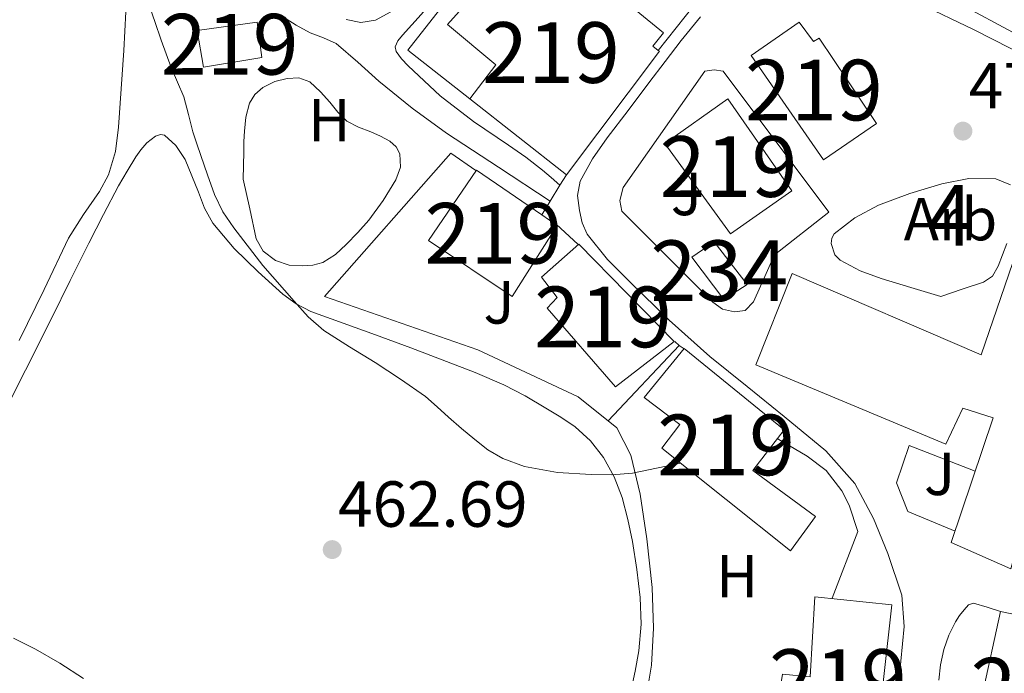
# Model space of a CAD drawing. Extents: x 607442 to 614339, y 734103 to 738839.
# Drawn here: x 608124 to 608286, y 738322 to 738430 of the extents above; entities that cross this region are included whole.
import ezdxf
from ezdxf.enums import TextEntityAlignment as Align

# ---------------------------------------------------------------- set-up
doc = ezdxf.new("R2010")
doc.units = 0
doc.header["$MEASUREMENT"] = 0
for name, pattern in [('DGN Style 2', [79.87851999999998, 47.92711199999999, -31.951408]), ('DGN Style 3', [111.829928, 79.87852, -31.951408]), ('DGN Style 4', [127.88551052, 63.902816, -31.951408, 0.07987852, -31.951408])]:
    doc.linetypes.add(name, pattern=pattern)
for name, color, linetype in [('Nivel 15', 7, 'Continuous'), ('Nivel 16', 7, 'Continuous'), ('Nivel 20', 7, 'Continuous'), ('Nivel 21', 7, 'Continuous'), ('Nivel 23', 7, 'Continuous'), ('Nivel 26', 7, 'Continuous'), ('Nivel 35', 7, 'Continuous'), ('Nivel 36', 7, 'Continuous'), ('Nivel 37', 7, 'Continuous'), ('Nivel 41', 7, 'Continuous'), ('Nivel 48', 7, 'Continuous'), ('Nivel 5', 7, 'Continuous'), ('Nivel 52', 7, 'Continuous'), ('Nivel 54', 7, 'Continuous'), ('Nivel 57', 7, 'Continuous'), ('Nivel 7', 7, 'Continuous')]:
    doc.layers.add(name, color=color, linetype=linetype)
doc.styles.add('Style-arial', font='arial.shx', dxfattribs={"bigfont": 'arialbig.shx'})
doc.styles.add('Style-arialn', font='arialn.shx', dxfattribs={"bigfont": 'arialnbig.shx'})

# ---------------------------------------------------------------- blocks, each defined once
blk = doc.blocks.new('5PATER')
at = {"layer": 'Nivel 7', "linetype": 'Continuous', "lineweight": 0}
h = blk.add_hatch(color=53, dxfattribs=at)
edge = h.paths.add_edge_path()
edge.add_ellipse((0, 0), major_axis=(-1.095731442945027, -1.110710700472634), ratio=0.9994222409660316, start_angle=0, end_angle=360)

msp = doc.modelspace()

# ---------------------------------------------------------------- linework, layer by layer
at = {"layer": 'Nivel 15', "color": 1, "linetype": 'Continuous', "lineweight": 13, "extrusion": (-0.03749889498486846, -0.03056813646250662, 0.9988290253632618), "elevation": -44905.15139335874, "flags": 128}
msp.add_lwpolyline([(-188048.1484242502, 936928.7516452014), (-188047.9031207727, 936928.8136549091), (-188041.8209829505, 936904.0097716744)], dxfattribs=at)
at = {"layer": 'Nivel 15', "color": 1, "linetype": 'Continuous', "lineweight": 13}
for points in [[(608214.0220000001, 738404.226, 474.399), (608198.102, 738416.77, 474.719), (608202.406, 738422.3859999999, 474.111), (608194.4539999999, 738429.01, 473.423), (608199.686, 738434.9780000001, 477.919), (608197.3659999999, 738436.8659999999, 477.103), (608203.7820000001, 738444.1939999999, 477.071), (608218.166, 738431.8900000001, 476.639), (608220.9979999999, 738435.074, 476.127), (608230.038, 738427.618, 475.583), (608228.2620000001, 738425.426, 475.583), (608229.179, 738424.7450000001, 475.596)], [(608163.814, 738423.5860000001, 470.527), (608154.23, 738421.97, 470.543), (608153.206, 738428.0179999999, 470.543), (608163.0619999999, 738429.426, 470.559), (608163.814, 738423.5860000001, 470.527)], [(608252.406, 738429.426, 476.159), (608254.7380000001, 738426.2010000001, 476.635), (608255.666, 738426.7679999999, 476.687), (608265.1100000001, 738412.706, 478.943), (608256.3740000001, 738406.7220000001, 477.791), (608244.4539999999, 738423.922, 476.319), (608252.406, 738429.426, 476.159)], [(608240.6140000001, 738416.754, 478.367), (608251.158, 738401.5700000001, 478.335), (608241.0460000001, 738394.514, 477.423), (608230.2779999999, 738409.378, 477.471), (608240.6140000001, 738416.754, 478.367)], [(608209.9880000001, 738397.619, 474.616), (608199.206, 738405.01, 474.655), (608191.2860000001, 738393.3940000001, 474.703), (608205.094, 738384.146, 474.719), (608212.534, 738395.8740000001, 474.607), (608209.9880000001, 738397.619, 474.616)], [(608251.254, 738387.97, 474.735), (608282.406, 738374.5460000001, 478.879), (608292.7579999999, 738404.834, 479.039)], [(608231.798, 738376.77, 474.271), (608222.1340000001, 738369.2820000001, 473.471), (608210.838, 738382.2579999999, 471.919), (608212.5020000001, 738384.0020000001, 474.463), (608209.9099999999, 738387.378, 474.239), (608216.054, 738392.7860000001, 474.223), (608231.798, 738376.77, 474.271)], [(608287.2860000001, 738339.2820000001, 469.775), (608277.4299999999, 738343.6340000001, 469.887), (608284.3740000001, 738364.1780000001, 472.255), (608279.3500000001, 738365.7779999999, 473.359), (608276.5819999999, 738359.842, 473.599), (608245.2220000001, 738372.9299999999, 475.119), (608251.254, 738387.97, 474.735)], [(608233.4299999999, 738375.618, 471.615), (608249.9099999999, 738362.1780000001, 471.279), (608244.726, 738355.49, 469.247), (608255.094, 738347.8740000001, 469.151), (608250.966, 738342.2420000001, 468.127), (608229.7339999999, 738359.186, 468.143), (608232.726, 738363.074, 470.991), (608226.8219999999, 738367.49, 471.199), (608233.4299999999, 738375.618, 471.615)], [(608247.75, 738310.6100000001, 467.135), (608249.622, 738321.922, 467.135), (608254.182, 738321.4580000001, 467.215), (608254.9820000001, 738334.6740000001, 467.535), (608267.6540000001, 738333.3300000001, 467.295), (608264.95, 738309.186, 467.087), (608247.75, 738310.6100000001, 467.135)], [(608295.158, 738307.0419999999, 468.191), (608278.8859999999, 738310.0179999999, 467.151), (608276.6300000001, 738319.4580000001, 466.751), (608282.55, 738318.3859999999, 467.071), (608285.5900000001, 738332.2579999999, 467.247)], [(608285.5900000001, 738332.2579999999, 467.247), (608307.094, 738327.794, 470.895), (608305.6540000001, 738318.3700000001, 470.911), (608302.8859999999, 738318.818, 467.535), (608295.158, 738307.0419999999, 468.191)]]:
    msp.add_polyline3d(points, dxfattribs=at)
at = {"layer": 'Nivel 15', "color": 141, "linetype": 'Continuous', "lineweight": 0}
msp.add_polyline3d([(608238.406, 738393.186, 470.383), (608243.798, 738386.1300000001, 470.335), (608239.99, 738383.682, 470.335), (608234.726, 738390.6740000001, 470.335), (608238.406, 738393.186, 470.383)], dxfattribs=at)
at = {"layer": 'Nivel 16', "color": 1, "linetype": 'Continuous', "lineweight": 13, "extrusion": (-0.04183210432718732, -0.05316510470268031, 0.9977091493463977), "elevation": -64229.32555163674, "flags": 128}
msp.add_lwpolyline([(21365.84389196546, 954244.5046739597), (21352.85480854881, 954244.5046739597), (21352.83880495618, 954259.8780348115)], dxfattribs=at)
at = {"layer": 'Nivel 20', "color": 7, "linetype": 'DGN Style 2', "lineweight": 0, "flags": 128}
for points, elevation in [([(608212.422, 738396.0179999999), (608215.926, 738392.7860000001)], 469.759), ([(608231.8940000001, 738376.77), (608232.6140000001, 738376.098), (608233.4299999999, 738375.554)], 467.999)]:
    msp.add_lwpolyline(points, dxfattribs=dict(at, elevation=elevation))
at = {"layer": 'Nivel 20', "color": 7, "linetype": 'DGN Style 2', "lineweight": 0, "extrusion": (-0.05222499552658819, -0.05547734660628088, 0.9970931821328307), "elevation": -72261.45364766929, "flags": 128}
msp.add_lwpolyline([(-63242.48320436419, 951783.830607183), (-63242.48320436419, 951800.9584408463)], dxfattribs=at)
at = {"layer": 'Nivel 20', "color": 7, "linetype": 'DGN Style 2', "lineweight": 0}
for points in [[(608257.2860000001, 738398.05, 473.471), (608248.31, 738391.0260000001, 471.599), (608244.854, 738383.2820000001, 470.847), (608243.4780000001, 738381.842, 470.671), (608241.7180000001, 738381.6499999999, 470.687), (608239.75, 738382.0819999999, 470.703), (608238.166, 738383.2339999999, 470.703), (608223.19, 738398.2420000001, 470.815), (608222.838, 738399.986, 470.911), (608223.382, 738402.1140000001, 471.087), (608236.8700000001, 738421.314, 472.479), (608238.3899999999, 738421.554, 472.543), (608239.8459999999, 738421.314, 472.559), (608257.2860000001, 738398.05, 473.471)], [(608247.6699999999, 738310.6259999999, 464.207), (608226.8700000001, 738316.3859999999, 463.631), (608228.054, 738323.362, 463.695), (608228.3740000001, 738329.506, 464.223), (608228.1499999999, 738336.21, 464.799), (608227.2860000001, 738344.2420000001, 465.727), (608226.1980000001, 738351.5700000001, 466.335), (608224.662, 738357.986, 466.655), (608222.3260000001, 738362.53, 466.687), (608215.9580000001, 738367.618, 466.719), (608199.4299999999, 738375.378, 467.087), (608174.182, 738384.1939999999, 467.119), (608194.9979999999, 738407.81, 469.855), (608199.094, 738404.946, 469.855)], [(608248.79, 738360.77, 466.319), (608253.686, 738357.858, 466.255), (608256.838, 738355.4739999999, 466.159), (608259.398, 738352.146, 466.079), (608260.646, 738349.7779999999, 465.999), (608262.054, 738345.426, 465.903), (608257.814, 738334.4180000001, 465.887)], [(608278.0700000001, 738345.4739999999, 466.383), (608270.2779999999, 738348.7220000001, 466.335), (608268.422, 738353.4739999999, 466.335), (608270.534, 738359.618, 466.383), (608281.4140000001, 738355.378, 466.495)]]:
    msp.add_polyline3d(points, dxfattribs=at)
at = {"layer": 'Nivel 21', "color": 7, "linetype": 'Continuous', "lineweight": 13, "extrusion": (-0.04575090082745976, -0.05789633406967064, 0.9972737184819268), "elevation": -70109.4435374451, "flags": 128}
msp.add_lwpolyline([(19387.73019549297, 953908.2991492804), (19387.73019549297, 953898.7587068377)], dxfattribs=at)
at = {"layer": 'Nivel 21', "color": 7, "linetype": 'Continuous', "lineweight": 13, "extrusion": (0.7986199238219653, -0.5079345109365786, 0.3228138006254022), "elevation": 110822.2536472671, "flags": 128}
msp.add_lwpolyline([(949469.4458992307, -37303.04175017108), (949467.4274682323, -37303.1559135578), (949464.3733230284, -37303.32913609716), (949461.7060366264, -37303.48128158748)], dxfattribs=at)
at = {"layer": 'Nivel 21', "color": 7, "linetype": 'Continuous', "lineweight": 0}
for points in [[(608221.997, 738468.6170000001, 475.151), (608217.905, 738464.094, 473.927), (608213.814, 738459.5700000001, 472.703), (608209.5700000001, 738454.0819999999, 471.374), (608205.3659999999, 738448.4820000001, 470.431), (608200.979, 738443.342, 469.898), (608196.5819999999, 738438.21, 469.391), (608193.3430000001, 738434.4410000001, 468.948), (608190.102, 738430.6740000001, 468.575), (608188.568, 738428.979, 468.538), (608187.014, 738427.25, 468.543), (608186.2579999999, 738426.314, 468.527), (608185.8300000001, 738425.3459999999, 468.511)], [(608211.378, 738399.896, 468.754), (608202.8230000001, 738405.496, 468.808), (608194.2779999999, 738411.0900000001, 468.863), (608188.601, 738415.246, 468.759), (608183.1100000001, 738419.6499999999, 468.527), (608179.662, 738422.8189999999, 468.329), (608176.118, 738425.8900000001, 467.999), (608174.0079999999, 738426.8400000001, 467.638), (608171.8300000001, 738427.6499999999, 467.263), (608169.5090000001, 738428.8940000001, 467.021), (608167.27, 738430.3219999999, 466.815)]]:
    msp.add_polyline3d(points, dxfattribs=at)
at = {"layer": 'Nivel 21', "color": 7, "linetype": 'Continuous', "lineweight": 13}
for points in [[(608246.814, 738446.057, 475.185), (608249.3600000001, 738444.3289999999, 475.167), (608256.148, 738440.4070000001, 475.121), (608262.9979999999, 738436.8300000001, 475.039), (608272.146, 738432.4950000001, 474.755), (608281.121, 738428.185, 474.351), (608290.3119999999, 738423.496, 473.945), (608299.3640000001, 738418.5970000001, 473.423), (608306.828, 738414.2790000001, 472.821), (608314.369, 738409.875, 472.143), (608323.254, 738404.8500000001, 471.296), (608331.9299999999, 738399.9610000001, 470.495), (608338.908, 738395.2320000001, 469.885), (608345.2490000001, 738389.6529999999, 469.295), (608348.8189999999, 738385.682, 468.902), (608351.578, 738381.206, 468.511), (608354.3589999999, 738375.2490000001, 468.078), (608357.23, 738368.993, 467.647)], [(608268.8859999999, 738321.1699999999, 462.831), (608269.7180000001, 738329.7620000001, 463.375), (608269.3019999999, 738334.9140000001, 463.855), (608267.014, 738341.81, 464.015), (608264.662, 738347.5700000001, 464.351), (608261.5419999999, 738353.3300000001, 464.943), (608256.7579999999, 738358.7220000001, 465.327), (608249.942, 738364.402, 465.759), (608243.8060000001, 738369.3459999999, 466.183), (608237.6699999999, 738374.29, 466.607), (608230.949, 738380.2720000001, 466.958), (608224.47, 738386.5619999999, 467.279), (608220.8119999999, 738390.284, 467.593), (608217.4780000001, 738394.45, 468.015), (608216.6130000001, 738396.3389999999, 468.223), (608216.182, 738398.338, 468.463), (608215.845, 738400.7990000001, 468.832), (608216.2779999999, 738403.202, 469.183), (608218.354, 738406.889, 469.3), (608220.7579999999, 738410.3060000001, 469.391), (608224.1969999999, 738414.8430000001, 469.913), (608227.638, 738419.378, 470.447), (608230.3, 738422.892, 470.868), (608232.966, 738426.3859999999, 471.295), (608236.1300000001, 738430.29, 471.853)], [(608275.398, 738320.9140000001, 462.767), (608275.69, 738323.4610000001, 462.934), (608276.246, 738325.986, 463.119), (608277.071, 738328.315, 463.233), (608278.1499999999, 738330.5460000001, 463.343), (608278.788, 738331.574, 463.488), (608279.574, 738332.53, 463.599), (608280.2930000001, 738333.327, 463.599), (608281.1259999999, 738333.618, 463.599), (608283.3500000001, 738332.9539999999, 463.599), (608285.5900000001, 738332.2579999999, 463.599)]]:
    msp.add_polyline3d(points, dxfattribs=at)
at = {"layer": 'Nivel 21', "color": 7, "linetype": 'DGN Style 3', "lineweight": 0}
for points in [[(608177.7180000001, 738429.842, 467.791), (608180.162, 738429.341, 468.128), (608182.598, 738429.746, 468.431), (608185.0970000001, 738431.1030000001, 468.579)], [(608185.8300000001, 738425.3459999999, 468.511), (608185.9839999999, 738424.548, 468.495), (608186.831, 738423.3600000001, 468.47), (608187.942, 738422.21, 468.447), (608193.2509999999, 738417.267, 468.377), (608198.7420000001, 738413.01, 468.335), (608204.5, 738409.0970000001, 468.09), (608207.362, 738407.1340000001, 468.078), (608210.0700000001, 738405.01, 468.367), (608211.5109999999, 738403.764, 468.642), (608212.97, 738402.503, 468.918)]]:
    msp.add_polyline3d(points, dxfattribs=at)
at = {"layer": 'Nivel 23', "color": 7, "linetype": 'DGN Style 4', "lineweight": 0}
msp.add_polyline3d([(607752.5760000001, 738734.6499999999, 471.681), (607800.676, 738722.592, 469.705), (607862.2949999999, 738708.0050000001, 468.829), (607917.2450000001, 738690.9750000001, 469.829), (607940.902, 738681.6170000001, 470.105), (608022.327, 738637.5800000001, 470.915), (608077.6429999999, 738605.781, 472.878), (608118.3559999999, 738571.101, 474.214), (608175.5730000001, 738524.311, 475.198), (608203.081, 738495.1359999999, 475.18), (608224.378, 738468.865, 475.159), (608236.4809999999, 738457.3049999999, 475.243), (608251.8859999999, 738445.7450000001, 475.13), (608276.6440000001, 738433.635, 474.61), (608312.4040000001, 738414.368, 472.449), (608338.5760000001, 738399.229, 470.069), (608351.23, 738387.118, 468.883), (608364.9839999999, 738359.0449999999, 466.797), (608374.337, 738333.172, 465.297), (608378.1880000001, 738314.456, 464.157), (608379.2890000001, 738302.3459999999, 463.744)], dxfattribs=at)
at = {"layer": 'Nivel 35', "color": 92, "linetype": 'DGN Style 3', "lineweight": 0}
for points in [[(608275.7339999999, 738384.1939999999, 473.983), (608270.814, 738385.658, 473.887), (608265.8940000001, 738387.122, 473.791), (608262.449, 738388.4029999999, 473.708), (608259.142, 738390.146, 473.631), (608258.287, 738391.024, 473.7), (608257.6780000001, 738392.895, 473.988), (608257.7690000001, 738393.7960000001, 474.131), (608258.182, 738394.4979999999, 474.223), (608261.5490000001, 738397.138, 474.489), (608265.446, 738399.202, 474.719), (608270.645, 738401.1570000001, 474.976), (608275.9099999999, 738402.7380000001, 475.199), (608280.325, 738403.611, 475.314), (608284.79, 738403.554, 475.375), (608287.2239999999, 738402.598, 475.386)], [(608286.6300000001, 738392.9140000001, 475.055), (608285.1780000001, 738389.148, 474.85), (608284.229, 738387.52, 474.731), (608282.79, 738386.514, 474.591), (608279.2620000001, 738385.354, 474.287), (608275.7339999999, 738384.1939999999, 473.983)]]:
    msp.add_polyline3d(points, dxfattribs=at)
at = {"layer": 'Nivel 36', "color": 92, "linetype": 'Continuous', "lineweight": 0}
for points in [[(608123.03, 738481.97, 464.927), (608127.399, 738478.209, 465.006), (608131.4140000001, 738474.098, 465.199), (608135.7660000001, 738469.2180000001, 465.631), (608140.118, 738464.338, 466.063), (608141.142, 738462.858, 466.103), (608142.166, 738461.378, 466.143), (608143.2250000001, 738458.675, 466.058), (608143.3500000001, 738455.73, 465.855), (608142.9890000001, 738452.9909999999, 465.686), (608142.646, 738450.2420000001, 465.519), (608142.23, 738443.845, 465.167), (608141.8300000001, 738437.442, 464.879), (608141.4539999999, 738431.0819999999, 464.761), (608141.078, 738424.7220000001, 464.671), (608140.666, 738418.3999999999, 464.464), (608140.2139999999, 738412.0819999999, 464.207), (608139.71, 738408.098, 464.001), (608138.55, 738404.226, 463.759), (608137.088, 738401.469, 463.525), (608134.4369999999, 738397.669, 463.105), (608131.99, 738393.7620000001, 462.751), (608127.967, 738385.308, 462.404), (608123.8459999999, 738376.898, 462.079)], [(608160.774, 738403.538, 466.143), (608160.814, 738405.77, 466.191), (608160.854, 738408.0020000001, 466.239), (608160.902, 738409.7139999999, 466.252), (608160.966, 738411.426, 466.255), (608161.2220000001, 738413.744, 466.277), (608161.8300000001, 738416.034, 466.303), (608162.675, 738417.4809999999, 466.327), (608164.006, 738418.642, 466.351), (608165.9680000001, 738419.635, 466.366), (608167.99, 738420.098, 466.383), (608169.923, 738420.2139999999, 466.429), (608171.7339999999, 738419.5700000001, 466.479), (608173.49, 738417.9310000001, 466.525), (608175.0619999999, 738416.21, 466.559), (608176.3640000001, 738414.551, 466.568), (608177.8300000001, 738413.058, 466.575), (608179.7919999999, 738412.101, 466.595), (608181.8300000001, 738411.314, 466.623), (608183.398, 738410.5819999999, 466.672), (608184.95, 738409.7779999999, 466.719), (608185.9639999999, 738408.8630000001, 466.726), (608186.5819999999, 738407.666, 466.719), (608186.6869999999, 738405.5050000001, 466.697), (608185.926, 738403.3940000001, 466.655), (608183.841, 738399.979, 466.519), (608181.462, 738396.77, 466.351), (608179.646, 738394.7010000001, 466.224), (608177.7339999999, 738392.7220000001, 466.063), (608175.9739999999, 738391.122, 465.846), (608173.9099999999, 738389.794, 465.583), (608172.2490000001, 738389.311, 465.358), (608170.5819999999, 738389.2339999999, 465.151), (608168.334, 738389.3570000001, 465.075), (608166.0860000001, 738390.098, 465.167), (608164.041, 738391.631, 465.316), (608162.9180000001, 738393.6980000001, 465.471), (608161.8459999999, 738398.618, 465.807), (608160.774, 738403.538, 466.143)], [(608120.5179999999, 738363.3940000001, 461.327), (608124.8829999999, 738372.0020000001, 461.93), (608129.2220000001, 738380.6259999999, 462.527), (608132.2720000001, 738386.7919999999, 462.824), (608135.318, 738392.962, 463.103), (608137.7520000001, 738397.7150000001, 463.368), (608140.246, 738402.4340000001, 463.679), (608141.6229999999, 738404.8330000001, 463.988), (608143.078, 738407.186, 464.287), (608143.9169999999, 738408.369, 464.344), (608144.8859999999, 738409.49, 464.399), (608146.325, 738410.611, 464.487), (608147.1170000001, 738410.881, 464.532), (608147.814, 738410.77, 464.575), (608149.669, 738409.057, 464.704), (608151.206, 738406.7380000001, 464.799), (608153.4029999999, 738401.3970000001, 464.706), (608154.4040000001, 738398.7450000001, 464.604), (608155.7820000001, 738396.274, 464.575), (608159.267, 738392.067, 464.648), (608163.2220000001, 738388.2420000001, 464.735), (608167.327, 738384.55, 464.857), (608169.51, 738382.9450000001, 464.913), (608171.9099999999, 738381.7139999999, 464.943), (608177.2450000001, 738379.7760000001, 464.947), (608182.5819999999, 738377.8740000001, 464.943), (608188.416, 738375.6810000001, 464.951), (608194.246, 738373.4739999999, 464.959), (608199, 738371.615, 464.967), (608203.702, 738369.618, 464.975), (608207.2209999999, 738367.791, 464.995), (608210.646, 738365.7779999999, 465.023), (608213.0860000001, 738364.294, 465.038), (608215.462, 738362.69, 465.007), (608218.017, 738360.398, 464.84), (608220.118, 738357.6340000001, 464.639), (608221.9180000001, 738354.4169999999, 464.481), (608223.206, 738351.01, 464.319), (608224.146, 738347.419, 464.117), (608224.902, 738343.794, 463.855), (608225.6640000001, 738339.186, 463.451), (608226.1980000001, 738334.5619999999, 463.039), (608226.358, 738330.149, 462.669), (608225.9739999999, 738325.746, 462.319), (608225.3559999999, 738322.4240000001, 462.118), (608224.6300000001, 738319.122, 461.983)]]:
    msp.add_polyline3d(points, dxfattribs=at)
at = {"layer": 'Nivel 5', "color": 30, "linetype": 'Continuous', "lineweight": 0, "flags": 128}
for points, elevation in [([(608232.889, 738356.6680000001), (608228.902, 738355.862), (608224.9099999999, 738355.054), (608221.533, 738354.7479999999), (608218.1259999999, 738354.8300000001), (608212.585, 738355.145), (608207.111, 738356.1400000001), (608203.534, 738357.47), (608201.108, 738358.895), (608198.942, 738360.5900000001), (608196.7660000001, 738362.4299999999), (608194.6059999999, 738364.2860000001), (608192.73, 738365.9950000001), (608190.814, 738367.662), (608186.717, 738370.5549999999), (608182.494, 738373.2620000001), (608178.27, 738375.8840000001), (608174.078, 738378.574), (608171.4950000001, 738380.8360000001), (608169.166, 738383.3900000001), (608164.0290000001, 738389.291), (608159.2139999999, 738395.47), (608157.413, 738398.129), (608156.03, 738400.99), (608154.906, 738404.213), (608153.79, 738407.4380000001), (608153.125, 738409.3659999999), (608152.462, 738411.294), (608151.74, 738414.192), (608151.006, 738417.0860000001), (608149.956, 738419.52), (608148.8940000001, 738421.95), (608148.0830000001, 738424.1969999999), (608147.2779999999, 738426.446), (608146.2110000001, 738429.5360000001), (608145.118, 738432.622)], 465), ([(608122.8929999999, 738327.8330000001), (608126.558, 738326.0460000001), (608130.5789999999, 738323.7250000001), (608134.446, 738321.166)], 460)]:
    msp.add_lwpolyline(points, dxfattribs=dict(at, elevation=elevation))
at = {"layer": 'Nivel 52', "color": 1, "linetype": 'Continuous', "lineweight": 13}
for points in [[(608214.0220000001, 738404.226, 474.399), (608229.382, 738424.594, 475.599), (608229.179, 738424.7450000001, 475.596), (608228.2620000001, 738425.426, 475.583), (608230.038, 738427.618, 475.583), (608220.9979999999, 738435.074, 476.127), (608218.166, 738431.8900000001, 476.639), (608203.7820000001, 738444.1939999999, 477.071), (608197.3659999999, 738436.8659999999, 477.103), (608199.686, 738434.9780000001, 477.919), (608194.4539999999, 738429.01, 473.423), (608202.406, 738422.3859999999, 474.111), (608198.102, 738416.77, 474.719)], [(608252.406, 738429.426, 476.159), (608244.4539999999, 738423.922, 476.319), (608256.3740000001, 738406.7220000001, 477.791), (608265.1100000001, 738412.706, 478.943), (608255.666, 738426.7679999999, 476.687), (608254.7380000001, 738426.2010000001, 476.635)], [(608209.9880000001, 738397.619, 474.616), (608199.206, 738405.01, 474.655), (608191.2860000001, 738393.3940000001, 474.703), (608205.094, 738384.146, 474.719), (608212.534, 738395.8740000001, 474.607)], [(608251.254, 738387.97, 474.735), (608245.2220000001, 738372.9299999999, 475.119), (608276.5819999999, 738359.842, 473.599), (608279.3500000001, 738365.7779999999, 473.359), (608284.3740000001, 738364.1780000001, 472.255), (608277.4299999999, 738343.6340000001, 469.887), (608287.2860000001, 738339.2820000001, 469.775), (608293.75, 738362.882, 473.007), (608295.75, 738362.034, 475.519), (608306.166, 738393.25, 477.343), (608318.182, 738393.6980000001, 475.343), (608323.574, 738391.7620000001, 475.487), (608326.47, 738385.6980000001, 475.887), (608322.646, 738383.202, 475.967), (608337.206, 738361.5860000001, 476.063), (608350.6939999999, 738369.8900000001, 475.759), (608336.4380000001, 738392.05, 475.807), (608335.382, 738391.538, 475.807), (608329.574, 738399.9380000001, 475.807), (608319.5419999999, 738403.442, 475.967), (608307.878, 738403.8260000001, 476.175), (608306.662, 738400.354, 476.879), (608292.7579999999, 738404.834, 479.039), (608282.406, 738374.5460000001, 478.879)], [(608231.798, 738376.77, 474.271), (608216.054, 738392.7860000001, 474.223), (608209.9099999999, 738387.378, 474.239), (608212.5020000001, 738384.0020000001, 474.463), (608210.838, 738382.2579999999, 471.919), (608222.1340000001, 738369.2820000001, 473.471)], [(608233.4299999999, 738375.618, 471.615), (608226.8219999999, 738367.49, 471.199), (608232.726, 738363.074, 470.991), (608229.7339999999, 738359.186, 468.143), (608250.966, 738342.2420000001, 468.127), (608255.094, 738347.8740000001, 469.151), (608244.726, 738355.49, 469.247), (608249.9099999999, 738362.1780000001, 471.279)], [(608247.75, 738310.6100000001, 467.135), (608264.95, 738309.186, 467.087), (608267.6540000001, 738333.3300000001, 467.295), (608254.9820000001, 738334.6740000001, 467.535), (608254.182, 738321.4580000001, 467.215), (608249.622, 738321.922, 467.135)], [(608295.158, 738307.0419999999, 468.191), (608302.8859999999, 738318.818, 467.535), (608305.6540000001, 738318.3700000001, 470.911), (608307.094, 738327.794, 470.895), (608285.5900000001, 738332.2579999999, 467.247), (608282.55, 738318.3859999999, 467.071), (608276.6300000001, 738319.4580000001, 466.751), (608278.8859999999, 738310.0179999999, 467.151)]]:
    msp.add_polyline3d(points, close=True, dxfattribs=at)
for points in [[(608163.814, 738423.5860000001, 470.527), (608163.0619999999, 738429.426, 470.559), (608153.206, 738428.0179999999, 470.543), (608154.23, 738421.97, 470.543)], [(608240.6140000001, 738416.754, 478.367), (608230.2779999999, 738409.378, 477.471), (608241.0460000001, 738394.514, 477.423), (608251.158, 738401.5700000001, 478.335)]]:
    msp.add_3dface(points, dxfattribs=at)
at = {"layer": 'Nivel 52', "color": 1, "linetype": 'Continuous', "lineweight": 0}
msp.add_3dface([(608238.406, 738393.186, 470.383), (608234.726, 738390.6740000001, 470.335), (608239.99, 738383.682, 470.335), (608243.798, 738386.1300000001, 470.335)], dxfattribs=at)
at = {"layer": 'Nivel 54', "color": 9, "linetype": 'Continuous', "lineweight": 0}
msp.add_polyline3d([(608272.146, 738432.4950000001, 474.755), (608281.121, 738428.185, 474.351), (608290.3119999999, 738423.496, 473.945)], dxfattribs=at)
at = {"layer": 'Nivel 57', "color": 92, "linetype": 'DGN Style 3', "lineweight": 0}
msp.add_polyline3d([(608287.2239999999, 738402.598, 475.386), (608284.79, 738403.554, 475.375), (608280.325, 738403.611, 475.314), (608275.9099999999, 738402.7380000001, 475.199), (608270.645, 738401.1570000001, 474.976), (608265.446, 738399.202, 474.719), (608261.5490000001, 738397.138, 474.489), (608258.182, 738394.4979999999, 474.223), (608257.7690000001, 738393.7960000001, 474.131), (608257.6780000001, 738392.895, 473.988), (608258.287, 738391.024, 473.7), (608259.142, 738390.146, 473.631), (608262.449, 738388.4029999999, 473.708), (608265.8940000001, 738387.122, 473.791), (608270.814, 738385.658, 473.887), (608275.7339999999, 738384.1939999999, 473.983), (608279.2620000001, 738385.354, 474.287), (608282.79, 738386.514, 474.591), (608284.229, 738387.52, 474.731), (608285.1780000001, 738389.148, 474.85), (608286.6300000001, 738392.9140000001, 475.055)], dxfattribs=at)

# ---------------------------------------------------------------- block references
at = {"layer": 'Nivel 7', "color": 53, "linetype": 'Continuous', "lineweight": 0}
for p in [(608279.3740000001, 738411.4380000001, 471.656), (608175.4380000001, 738342.446, 462.688)]:
    msp.add_blockref('5PATER', p, dxfattribs=at)

# ---------------------------------------------------------------- texts
at = {"layer": 'Nivel 26', "color": 92, "linetype": 'Continuous', "lineweight": 0, "style": 'Style-arial'}
for p in [(608233.7997134565, 738401.0720009999, 468.987), (608202.9197134566, 738383.200001, 466.541), (608275.5277134567, 738354.9280009998, 465.61)]:
    msp.add_text('J', height=7.000002, dxfattribs=at).set_placement(p, align=Align.MIDDLE_CENTER)
at = {"layer": 'Nivel 37', "color": 92, "linetype": 'Continuous', "lineweight": 0}
for s, style, p in [('H', 'Style-arialn', (608174.9522170254, 738413.230001, 466.53)), ('H', 'Style-arialn', (608174.9522170254, 738413.230001, 466.53)), ('Arb', 'Style-arial', (608277.3229625055, 738396.9270009999, 469.863)), ('H', 'Style-arialn', (608242.1602170256, 738338.050001, 463.462))]:
    msp.add_text(s, height=7.000002, dxfattribs=dict(at, style=style)).set_placement(p, align=Align.MIDDLE_CENTER)
at = {"layer": 'Nivel 41', "color": 7, "linetype": 'Continuous', "lineweight": 0, "style": 'Style-arial'}
for s, p in [('471.66', (608280.3360000001, 738415.1880000001, 471.656)), ('462.69', (608176.3999999999, 738346.196, 462.688))]:
    msp.add_text(s, height=7.5, dxfattribs=at).set_placement(p)
at = {"layer": 'Nivel 48', "color": 1, "linetype": 'Continuous', "lineweight": 0, "style": 'Style-arialn'}
for p in [(608158.5436600079, 738425.757001, 465.937), (608211.4866600079, 738424.3930009999, 469.616), (608254.828660008, 738418.206001, 471.359), (608240.754660008, 738405.595001, 469.666), (608201.998660008, 738394.588001, 467.665), (608220.069660008, 738380.8030009998, 466.624), (608240.345660008, 738359.6980009999, 465.302), (608258.7766600079, 738321.0080009999, 462.641), (608292.004660008, 738319.584001, 463.073)]:
    msp.add_text('219', height=10.000002, dxfattribs=at).set_placement(p, align=Align.MIDDLE_CENTER)
at = {"layer": 'Nivel 48', "color": 92, "linetype": 'Continuous', "lineweight": 0, "style": 'Style-arialn'}
msp.add_text('4', height=10.000002, dxfattribs=at).set_placement((608277.3215904098, 738397.5560009999, 469.942), align=Align.MIDDLE_CENTER)
at = {"layer": 'Nivel 48', "color": 4, "linetype": 'Continuous', "lineweight": 0, "style": 'Style-arialn'}
msp.add_text('234', height=10.000002, dxfattribs=at).set_placement((608239.241660008, 738388.413001, 468.022), align=Align.MIDDLE_CENTER)

doc.saveas('drawing.dxf')
